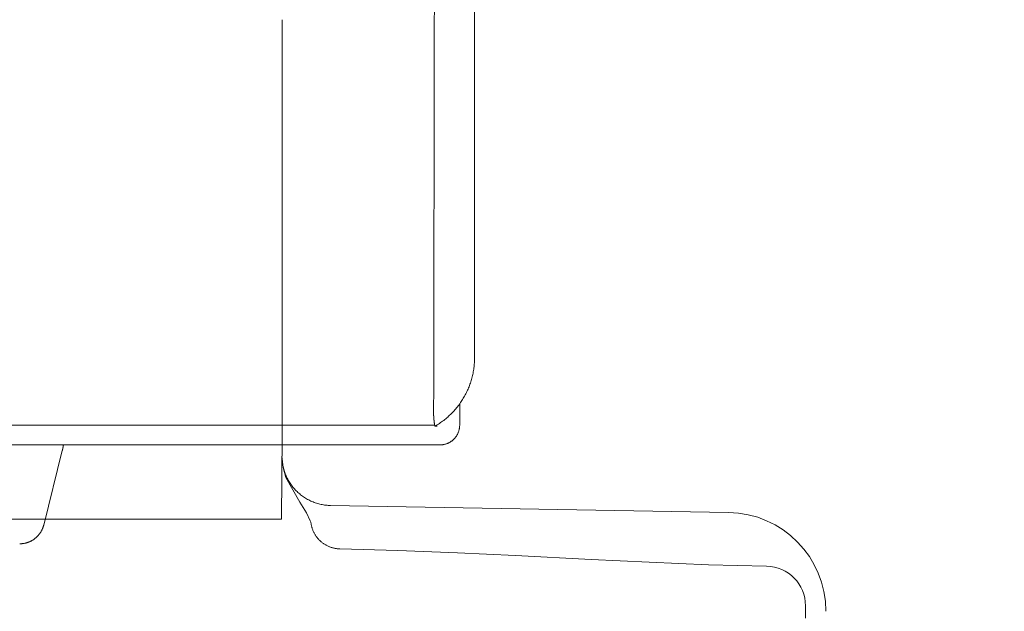
# Model space of a CAD drawing. Units: millimetres. Extents: x -11667 to 140411, y -45300 to 33320.
# Drawn here: x 7198 to 7583, y -21617 to -21385 of the extents above; entities that cross this region are included whole.
import ezdxf

# ---------------------------------------------------------------- set-up
doc = ezdxf.new("R2010")
doc.units = ezdxf.units.MM
doc.layers.get('0').update_dxf_attribs({"lineweight": 0})
doc.layers.add('Ebene-2 ohne Abdeckung', color=7, linetype='Continuous')
doc.styles.add('EVO_N', font='ARIALN.TTF')
doc.dimstyles.new('EVO.N-mm.M1_25', dxfattribs={"dimtxt": 180, "dimasz": 130, "dimexe": 100, "dimexo": 5, "dimgap": 50, "dimtad": 0, "dimtih": 1, "dimtoh": 1, "dimdec": 0, "dimlfac": 0.25, "dimzin": 3, "dimtxsty": 'EVO_N', "dimblk": 'VW_FILLEDARROW', "dimcen": 0, "dimclrd": 109, "dimclre": 109, "dimclrt": 109, "dimadec": 0, "dimazin": 0, "dimtfac": 1, "dimtdec": 0, "dimtofl": 0, "dimtmove": 0, "dimatfit": 3, "dimldrblk": 'VW_FILLEDARROW', "dimfxl": 1, "dimfrac": 2, "dimtolj": 1, "dimtzin": 3, "dimlwd": 5, "dimlwe": 5, "dimarcsym": 0})

# ---------------------------------------------------------------- blocks, each defined once
blk = doc.blocks.new('Gruppe-14')
at = {"color": 7, "linetype": 'Continuous', "lineweight": 13}
for p, q in [((-87.551, 1284.505), (-87.551, 1240.378)), ((-87.551, 1240.378), (-87.555, 1240.378)), ((-42.426, 1234.677), (-82.642, 1235.379)), ((-82.642, 1235.379), (-82.638, 1235.379)), ((-87.597, 1233.991), (-201.51, 1233.991)), ((-84.636, 1233.706), (-84.7, 1233.839)), ((-34.658, 1223.971), (-34.658, 1225.24))]:
    blk.add_line(p, q, dxfattribs=at)
for points in [[(-87.555, 1240.378), (-87.556, 1240.278), (-87.556, 1240.178), (-87.557, 1240.079), (-87.558, 1239.979), (-87.559, 1239.879), (-87.56, 1239.779), (-87.561, 1239.679), (-87.561, 1239.58), (-87.562, 1239.48), (-87.563, 1239.38), (-87.564, 1239.28), (-87.565, 1239.18), (-87.565, 1239.081), (-87.566, 1238.981), (-87.567, 1238.881), (-87.568, 1238.781), (-87.568, 1238.682), (-87.569, 1238.582), (-87.57, 1238.482), (-87.571, 1238.382), (-87.571, 1238.282), (-87.572, 1238.183), (-87.573, 1238.083), (-87.574, 1237.983), (-87.574, 1237.883), (-87.575, 1237.783), (-87.576, 1237.684), (-87.576, 1237.584), (-87.577, 1237.484), (-87.578, 1237.384), (-87.578, 1237.284), (-87.579, 1237.185), (-87.58, 1237.085), (-87.58, 1236.985), (-87.581, 1236.885), (-87.582, 1236.785), (-87.582, 1236.686), (-87.583, 1236.586), (-87.583, 1236.486), (-87.584, 1236.386), (-87.585, 1236.286), (-87.585, 1236.187), (-87.586, 1236.087), (-87.586, 1235.987), (-87.587, 1235.887), (-87.588, 1235.787), (-87.588, 1235.688), (-87.589, 1235.588), (-87.589, 1235.488), (-87.59, 1235.388), (-87.59, 1235.288), (-87.591, 1235.188), (-87.591, 1235.089), (-87.592, 1234.989), (-87.593, 1234.889), (-87.593, 1234.789), (-87.594, 1234.689), (-87.594, 1234.59), (-87.595, 1234.49), (-87.595, 1234.39), (-87.596, 1234.29), (-87.596, 1234.19), (-87.597, 1234.091), (-87.597, 1233.991)], [(-84.7, 1233.839), (-85.087, 1234.652), (-85.763, 1235.726), (-87.155, 1238.198), (-87.445, 1239.228), (-87.555, 1240.364), (-87.555, 1240.378)], [(-87.555, 1240.378), (-87.553, 1240.257), (-87.549, 1240.135), (-87.542, 1240.014), (-87.531, 1239.893), (-87.518, 1239.773), (-87.502, 1239.652), (-87.483, 1239.533), (-87.461, 1239.413), (-87.436, 1239.294), (-87.408, 1239.176), (-87.378, 1239.059), (-87.344, 1238.942), (-87.308, 1238.826), (-87.269, 1238.712), (-87.227, 1238.598), (-87.182, 1238.485), (-87.135, 1238.373), (-87.085, 1238.262), (-87.032, 1238.153), (-86.977, 1238.045), (-86.919, 1237.938), (-86.859, 1237.833), (-86.796, 1237.73), (-86.73, 1237.627), (-86.662, 1237.527), (-86.592, 1237.428), (-86.519, 1237.331), (-86.444, 1237.236), (-86.366, 1237.142), (-86.287, 1237.051), (-86.205, 1236.961), (-86.121, 1236.873), (-86.035, 1236.788), (-85.947, 1236.704), (-85.856, 1236.623), (-85.764, 1236.544), (-85.67, 1236.467), (-85.574, 1236.393), (-85.477, 1236.321), (-85.377, 1236.251), (-85.276, 1236.184), (-85.174, 1236.119), (-85.07, 1236.057), (-84.964, 1235.997), (-84.857, 1235.94), (-84.749, 1235.885), (-84.639, 1235.833), (-84.528, 1235.784), (-84.416, 1235.737), (-84.303, 1235.694), (-84.189, 1235.653), (-84.073, 1235.614), (-83.957, 1235.579), (-83.841, 1235.546), (-83.723, 1235.516), (-83.605, 1235.49), (-83.486, 1235.466), (-83.366, 1235.444), (-83.246, 1235.426), (-83.126, 1235.411), (-83.005, 1235.398), (-82.884, 1235.389), (-82.763, 1235.382), (-82.642, 1235.379)], [(-84.636, 1233.706), (-84.629, 1233.638), (-84.62, 1233.57), (-84.61, 1233.502), (-84.598, 1233.435), (-84.584, 1233.368), (-84.569, 1233.301), (-84.553, 1233.235), (-84.535, 1233.169), (-84.515, 1233.104), (-84.494, 1233.038), (-84.472, 1232.974), (-84.448, 1232.91), (-84.423, 1232.846), (-84.396, 1232.783), (-84.368, 1232.721), (-84.338, 1232.66), (-84.307, 1232.599), (-84.275, 1232.539), (-84.241, 1232.479), (-84.206, 1232.42), (-84.169, 1232.363), (-84.131, 1232.306), (-84.092, 1232.25), (-84.052, 1232.194), (-84.011, 1232.14), (-83.968, 1232.087), (-83.924, 1232.034), (-83.879, 1231.983), (-83.832, 1231.933), (-83.785, 1231.884), (-83.736, 1231.836), (-83.687, 1231.789), (-83.636, 1231.743), (-83.584, 1231.698), (-83.531, 1231.655), (-83.478, 1231.612), (-83.423, 1231.571), (-83.367, 1231.531), (-83.311, 1231.493), (-83.254, 1231.456), (-83.195, 1231.42), (-83.136, 1231.385), (-83.077, 1231.352), (-83.016, 1231.32), (-82.955, 1231.29), (-82.893, 1231.261), (-82.83, 1231.233), (-82.767, 1231.207), (-82.704, 1231.182), (-82.639, 1231.159), (-82.575, 1231.137), (-82.509, 1231.117), (-82.444, 1231.098), (-82.377, 1231.081), (-82.311, 1231.065), (-82.244, 1231.05), (-82.177, 1231.038), (-82.109, 1231.026), (-82.042, 1231.017), (-81.974, 1231.009), (-81.906, 1231.002), (-81.838, 1230.997), (-81.769, 1230.993), (-81.701, 1230.991)], [(-38.589, 1229.239), (-44.457, 1229.393), (-50.468, 1229.633), (-56.333, 1229.919), (-63.957, 1230.312), (-69.822, 1230.598), (-75.834, 1230.838), (-81.701, 1230.991)]]:
    blk.add_lwpolyline(points, dxfattribs=at)
for centre, radius, start, end in [((-42.601, 1224.678), 10, 0, 89), ((-38.659, 1225.24), 4, 0.00644, 89.00517)]:
    blk.add_arc(centre, radius, start, end, dxfattribs=at)
blk = doc.blocks.new('Gruppe-25')
at = {"color": 7, "linetype": 'Continuous', "lineweight": 13}
for p, q in [((-68.101, 1250.325), (-68.101, 1288.105)), ((-68.101, 1250.217), (-68.101, 1250.325)), ((-69.601, 1245.672), (-69.601, 1243.505)), ((-72.131, 1243.505), (-1125.601, 1243.505)), ((-72.131, 1243.505), (-72.083, 1243.405)), ((-71.886, 1243.405), (-72.083, 1243.405)), ((-71.601, 1241.505), (-597.601, 1241.505)), ((-109.745, 1240.93), (-111.627, 1233.399))]:
    blk.add_line(p, q, dxfattribs=at)
for points in [[(-72.083, 1243.405), (-71.971, 1243.472), (-71.86, 1243.54), (-71.749, 1243.61), (-71.64, 1243.682), (-71.533, 1243.756), (-71.426, 1243.831), (-71.321, 1243.909), (-71.217, 1243.988), (-71.114, 1244.068), (-71.012, 1244.15), (-70.912, 1244.234), (-70.814, 1244.32), (-70.716, 1244.407), (-70.62, 1244.496), (-70.526, 1244.586), (-70.433, 1244.678), (-70.342, 1244.771), (-70.252, 1244.866), (-70.164, 1244.962), (-70.077, 1245.06), (-69.992, 1245.159), (-69.908, 1245.259), (-69.826, 1245.361), (-69.746, 1245.464), (-69.668, 1245.568), (-69.591, 1245.674), (-69.516, 1245.781), (-69.443, 1245.889), (-69.371, 1245.998), (-69.301, 1246.109), (-69.234, 1246.22), (-69.167, 1246.333), (-69.103, 1246.447), (-69.041, 1246.561), (-68.98, 1246.677), (-68.922, 1246.794), (-68.865, 1246.911), (-68.81, 1247.03), (-68.758, 1247.149), (-68.707, 1247.27), (-68.658, 1247.391), (-68.611, 1247.513), (-68.566, 1247.635), (-68.523, 1247.759), (-68.482, 1247.883), (-68.444, 1248.007), (-68.407, 1248.133), (-68.372, 1248.259), (-68.339, 1248.385), (-68.309, 1248.512), (-68.28, 1248.639), (-68.254, 1248.767), (-68.229, 1248.896), (-68.207, 1249.024), (-68.187, 1249.153), (-68.169, 1249.283), (-68.153, 1249.412), (-68.139, 1249.542), (-68.127, 1249.672), (-68.118, 1249.803), (-68.11, 1249.933), (-68.105, 1250.063), (-68.102, 1250.194), (-68.101, 1250.325)], [(-72.23, 1245.253), (-72.231, 1245.225), (-72.232, 1245.198), (-72.233, 1245.17), (-72.234, 1245.143), (-72.235, 1245.116), (-72.236, 1245.088), (-72.236, 1245.061), (-72.237, 1245.034), (-72.237, 1245.006), (-72.238, 1244.979), (-72.238, 1244.951), (-72.238, 1244.924), (-72.238, 1244.897), (-72.239, 1244.869), (-72.238, 1244.842), (-72.238, 1244.814), (-72.238, 1244.787), (-72.238, 1244.76), (-72.237, 1244.732), (-72.237, 1244.705), (-72.236, 1244.677), (-72.236, 1244.65), (-72.235, 1244.623), (-72.234, 1244.595), (-72.233, 1244.568), (-72.232, 1244.541), (-72.231, 1244.513), (-72.23, 1244.486), (-72.229, 1244.458), (-72.227, 1244.431), (-72.226, 1244.404), (-72.224, 1244.376), (-72.223, 1244.349), (-72.221, 1244.322), (-72.219, 1244.294), (-72.218, 1244.267), (-72.216, 1244.24), (-72.214, 1244.212), (-72.211, 1244.185), (-72.209, 1244.158), (-72.207, 1244.131), (-72.205, 1244.103), (-72.202, 1244.076), (-72.2, 1244.049), (-72.197, 1244.021), (-72.194, 1243.994), (-72.191, 1243.967), (-72.188, 1243.94), (-72.186, 1243.912), (-72.182, 1243.885), (-72.179, 1243.858), (-72.176, 1243.831), (-72.173, 1243.804), (-72.169, 1243.777), (-72.166, 1243.749), (-72.162, 1243.722), (-72.159, 1243.695), (-72.155, 1243.668), (-72.151, 1243.641), (-72.147, 1243.614), (-72.143, 1243.587), (-72.139, 1243.559), (-72.135, 1243.532), (-72.131, 1243.505)], [(-71.601, 1241.505), (-71.552, 1241.506), (-71.503, 1241.508), (-71.454, 1241.511), (-71.405, 1241.515), (-71.356, 1241.52), (-71.307, 1241.527), (-71.259, 1241.535), (-71.211, 1241.544), (-71.163, 1241.554), (-71.115, 1241.565), (-71.067, 1241.578), (-71.02, 1241.591), (-70.973, 1241.606), (-70.927, 1241.622), (-70.881, 1241.639), (-70.835, 1241.658), (-70.79, 1241.677), (-70.746, 1241.697), (-70.702, 1241.719), (-70.658, 1241.742), (-70.615, 1241.765), (-70.573, 1241.79), (-70.531, 1241.816), (-70.49, 1241.842), (-70.449, 1241.87), (-70.409, 1241.899), (-70.37, 1241.929), (-70.332, 1241.959), (-70.294, 1241.991), (-70.258, 1242.023), (-70.222, 1242.057), (-70.187, 1242.091), (-70.152, 1242.126), (-70.119, 1242.162), (-70.086, 1242.199), (-70.055, 1242.237), (-70.024, 1242.275), (-69.994, 1242.314), (-69.966, 1242.354), (-69.938, 1242.394), (-69.911, 1242.435), (-69.885, 1242.477), (-69.861, 1242.52), (-69.837, 1242.563), (-69.814, 1242.606), (-69.793, 1242.65), (-69.772, 1242.695), (-69.753, 1242.74), (-69.735, 1242.786), (-69.718, 1242.832), (-69.702, 1242.878), (-69.687, 1242.925), (-69.673, 1242.972), (-69.661, 1243.019), (-69.649, 1243.067), (-69.639, 1243.115), (-69.63, 1243.163), (-69.622, 1243.212), (-69.616, 1243.261), (-69.61, 1243.309), (-69.606, 1243.358), (-69.603, 1243.407), (-69.601, 1243.456), (-69.601, 1243.505)], [(-109.745, 1240.93), (-109.743, 1240.939), (-109.74, 1240.947), (-109.738, 1240.956), (-109.736, 1240.965), (-109.734, 1240.974), (-109.732, 1240.983), (-109.73, 1240.992), (-109.728, 1241.001), (-109.725, 1241.01), (-109.723, 1241.019), (-109.721, 1241.028), (-109.719, 1241.037), (-109.717, 1241.046), (-109.715, 1241.054), (-109.713, 1241.063), (-109.711, 1241.072), (-109.709, 1241.081), (-109.707, 1241.09), (-109.706, 1241.099), (-109.704, 1241.108), (-109.702, 1241.117), (-109.7, 1241.126), (-109.698, 1241.135), (-109.696, 1241.144), (-109.694, 1241.153), (-109.693, 1241.162), (-109.691, 1241.171), (-109.689, 1241.18), (-109.687, 1241.189), (-109.685, 1241.198), (-109.684, 1241.207), (-109.682, 1241.216), (-109.68, 1241.225), (-109.679, 1241.234), (-109.677, 1241.243), (-109.675, 1241.252), (-109.674, 1241.261), (-109.672, 1241.27), (-109.671, 1241.279), (-109.669, 1241.288), (-109.667, 1241.297), (-109.666, 1241.306), (-109.664, 1241.315), (-109.663, 1241.324), (-109.661, 1241.333), (-109.66, 1241.342), (-109.658, 1241.351), (-109.657, 1241.36), (-109.656, 1241.369), (-109.654, 1241.378), (-109.653, 1241.387), (-109.651, 1241.397), (-109.65, 1241.406), (-109.649, 1241.415), (-109.647, 1241.424), (-109.646, 1241.433), (-109.645, 1241.442), (-109.644, 1241.451), (-109.642, 1241.46), (-109.641, 1241.469), (-109.64, 1241.478), (-109.639, 1241.487), (-109.637, 1241.496), (-109.636, 1241.505)], [(-114.053, 1231.505), (-114.001, 1231.506), (-113.949, 1231.508), (-113.898, 1231.51), (-113.846, 1231.514), (-113.794, 1231.519), (-113.743, 1231.525), (-113.692, 1231.532), (-113.64, 1231.54), (-113.589, 1231.549), (-113.539, 1231.559), (-113.488, 1231.57), (-113.438, 1231.582), (-113.388, 1231.595), (-113.338, 1231.61), (-113.288, 1231.625), (-113.239, 1231.641), (-113.19, 1231.659), (-113.142, 1231.677), (-113.094, 1231.697), (-113.046, 1231.717), (-112.999, 1231.738), (-112.952, 1231.761), (-112.906, 1231.784), (-112.86, 1231.808), (-112.815, 1231.833), (-112.77, 1231.859), (-112.726, 1231.886), (-112.683, 1231.914), (-112.64, 1231.943), (-112.597, 1231.973), (-112.555, 1232.003), (-112.514, 1232.035), (-112.474, 1232.067), (-112.434, 1232.1), (-112.395, 1232.134), (-112.356, 1232.169), (-112.319, 1232.204), (-112.282, 1232.241), (-112.246, 1232.278), (-112.21, 1232.316), (-112.176, 1232.354), (-112.142, 1232.393), (-112.109, 1232.433), (-112.077, 1232.474), (-112.045, 1232.515), (-112.015, 1232.557), (-111.985, 1232.6), (-111.957, 1232.643), (-111.929, 1232.686), (-111.902, 1232.731), (-111.876, 1232.776), (-111.851, 1232.821), (-111.827, 1232.867), (-111.804, 1232.913), (-111.782, 1232.96), (-111.761, 1233.007), (-111.741, 1233.055), (-111.721, 1233.103), (-111.703, 1233.152), (-111.686, 1233.2), (-111.67, 1233.25), (-111.655, 1233.299), (-111.641, 1233.349), (-111.627, 1233.399)]]:
    blk.add_lwpolyline(points, dxfattribs=at)
blk.add_open_spline([(-72.155, 1288.505), (-72.192, 1266.877), (-72.23, 1245.253)], degree=2, dxfattribs=at)
blk = doc.blocks.new('VW_FILLEDARROW')
at = {"linetype": 'ByBlock', "lineweight": 0}
blk.add_hatch(color=0, dxfattribs=at).paths.add_polyline_path([(-0.9999, 0.2679), (0, 0), (-0.9999, -0.2679)])
at = {"layer": 'Ebene-2 ohne Abdeckung', "color": 0, "linetype": 'Continuous', "lineweight": 5}
blk.add_lwpolyline([(-0.9999, 0.2679), (0, 0), (-0.9999, -0.2679)], close=True, dxfattribs=at)
blk = doc.blocks.new('*D195')
at = {"color": 109, "lineweight": 5}
for p, q in [((7294.59, -21377.13), (8942.79, -21377.13)), ((8842.79, -21507.13), (8842.79, -22863.02)), ((8842.79, -25120.17), (8842.79, -24049.04)), ((7288.49, -25250.17), (8942.79, -25250.17))]:
    blk.add_line(p, q, dxfattribs=at)
at = {"layer": 'Defpoints', "color": 0}
for p in [(7289.59, -21377.13), (8842.79, -21377.13), (7283.49, -25250.17)]:
    blk.add_point(p, dxfattribs=at)
at = {"color": 109, "lineweight": 5, "xscale": 130, "yscale": 130, "zscale": 130}
for p, rotation in [((8842.79, -21377.13), 90), ((8842.79, -25250.17), 270)]:
    blk.add_blockref('VW_FILLEDARROW', p, dxfattribs=dict(at, rotation=rotation))
at = {"color": 109, "insert": (8842.79, -23456.03), "char_height": 180, "attachment_point": 5, "style": 'EVO_N'}
blk.add_mtext('\\A1;250\\P500\\P750\\P1000', dxfattribs=at)
blk = doc.blocks.new('*D202')
at = {"color": 109, "lineweight": 5}
for p, q in [((7221.38, -17536.54), (10230.02, -17536.54)), ((10130.02, -17666.54), (10130.02, -22251.9)), ((10130.02, -27117.26), (10130.02, -22531.9)), ((8642.88, -27247.26), (10230.02, -27247.26))]:
    blk.add_line(p, q, dxfattribs=at)
at = {"layer": 'Defpoints', "color": 0}
for p in [(7216.38, -17536.54), (8637.88, -27247.26), (10130.02, -27247.26)]:
    blk.add_point(p, dxfattribs=at)
at = {"color": 109, "lineweight": 5, "xscale": 130, "yscale": 130, "zscale": 130}
for p, rotation in [((10130.02, -17536.54), 90), ((10130.02, -27247.26), 270)]:
    blk.add_blockref('VW_FILLEDARROW', p, dxfattribs=dict(at, rotation=rotation))
at = {"color": 109, "insert": (10130.02, -22391.9), "char_height": 180, "attachment_point": 5, "style": 'EVO_N'}
blk.add_mtext('\\A1;H', dxfattribs=at)

msp = doc.modelspace()

# ---------------------------------------------------------------- block references
at = {"color": 7, "xscale": 3.873035454835395, "yscale": 3.873035454835395, "zscale": 3.873035454835395}
for name in ['Gruppe-25', 'Gruppe-14']:
    msp.add_blockref(name, (7639.4, -26359.81), dxfattribs=at)

# ---------------------------------------------------------------- dimensions: what is measured, and where the dimension line sits
dim = msp.add_linear_dim(base=(10130.02, -27247.26), p1=(7216.38, -17536.54), p2=(8637.88, -27247.26), angle=90, text='H', dimstyle='EVO.N-mm.M1_25', override={"dimtxsty": 'EVO_N', "dimblk": 'VW_FILLEDARROW'})
dim.commit()
dim.dimension.update_dxf_attribs({"geometry": '*D202', "text_midpoint": (10130.02, -22391.9)})
dim = msp.add_linear_dim(base=(8842.79, -21377.13), p1=(7283.49, -25250.17), p2=(7289.59, -21377.13), angle=270, text='250\\P500\\P750\\P1000', dimstyle='EVO.N-mm.M1_25', override={"dimtxsty": 'EVO_N', "dimblk": 'VW_FILLEDARROW'})
dim.commit()
dim.dimension.update_dxf_attribs({"geometry": '*D195', "text_midpoint": (8842.79, -23456.03), "dimtype": 160})

doc.saveas('drawing.dxf')
